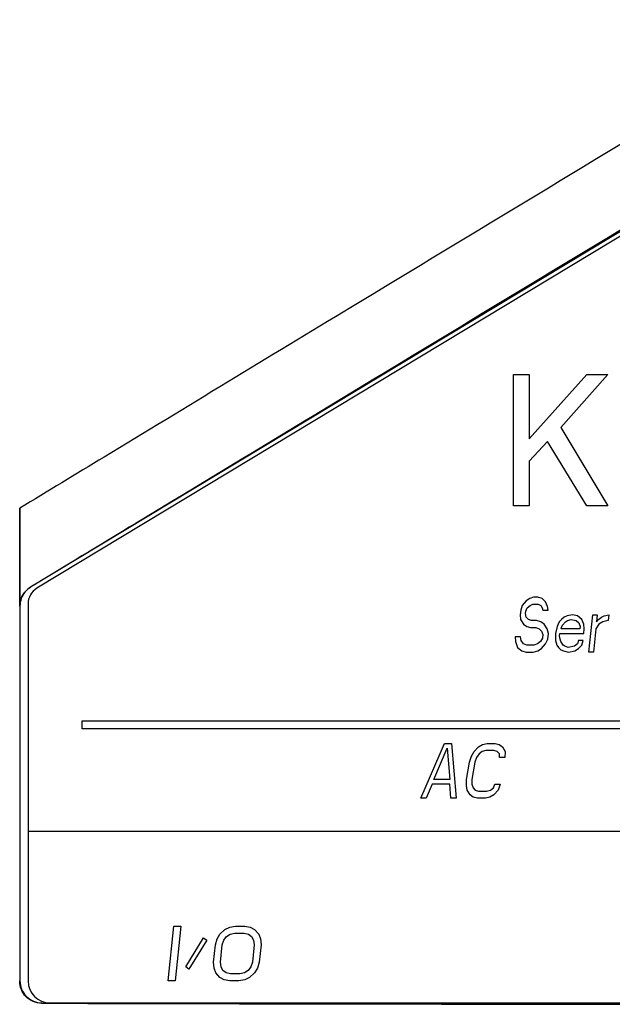
# Model space of a CAD drawing. Extents: x 0 to 34, y 0 to 22.
# Drawn here: x 7 to 7.4, y 5.8 to 6.5 of the extents above; entities that cross this region are included whole.
import ezdxf

# ---------------------------------------------------------------- set-up
doc = ezdxf.new("R2010")
doc.units = 0
doc.header["$LTSCALE"] = 1.87
doc.header["$MEASUREMENT"] = 0
doc.layers.get('0').update_dxf_attribs({"linetype": 'CONTINUOUS'})
doc.layers.add('COS_FEATURE', color=7, linetype='CONTINUOUS')

msp = doc.modelspace()

# ---------------------------------------------------------------- linework, layer by layer
at = {"color": 7, "linetype": 'CONTINUOUS'}
for p, q in [((7.75055, 6.56955), (7.00206, 6.1183)), ((7.75676, 6.57028), (7.00635, 6.11757)), ((6.99458, 6.17234), (6.99458, 5.8487)), ((7.00199, 6.11834), (7.00206, 6.1183)), ((6.99478, 6.10547), (6.9948, 6.10546)), ((6.9948, 6.10546), (6.9948, 5.84892)), ((7.0003, 6.10687), (7.0003, 5.84893)), ((6.99458, 5.8487), (6.9948, 5.84892)), ((7.00954, 5.83367), (7.0098, 5.83393)), ((7.0153, 5.83393), (8.1428, 5.83393))]:
    msp.add_line(p, q, dxfattribs=at)
for centre, radius, start, end in [((7.0128, 6.10687), 0.0125, 121.10169, 180), ((7.0153, 5.84893), 0.015, 180, 270)]:
    msp.add_arc(centre, radius, start, end, dxfattribs=at)
for points, knots in [([(7.70689, 6.60272), (7.68668, 6.59055), (7.60973, 6.54421), (7.44783, 6.4466), (7.24985, 6.32698), (7.08939, 6.22982), (7.01383, 6.18401), (6.99458, 6.17234)], [0, 0, 0, 0, 0.085027, 0.323791, 0.681511, 0.918845, 1, 1, 1, 1]), ([(7.74978, 6.56999), (7.72387, 6.55439), (7.64133, 6.50467), (7.47395, 6.40376), (7.27624, 6.28435), (7.11048, 6.18405), (7.02953, 6.13502), (7.00484, 6.12006)], [0, 0, 0, 0, 0.104261, 0.332147, 0.673741, 0.90049, 1, 1, 1, 1]), ([(6.99478, 6.10547), (6.99476, 6.11289), (6.99472, 6.12775), (6.99465, 6.15004), (6.99461, 6.16491), (6.99458, 6.17234)], [0, 0, 0, 0, 0.333118, 0.666451, 1, 1, 1, 1]), ([(6.99478, 6.10547), (6.99478, 6.10718), (6.99536, 6.11063), (6.99707, 6.11367), (6.99815, 6.115)], [0, 0, 0, 0, 0.500832, 1, 1, 1, 1]), ([(6.99819, 6.11495), (6.9971, 6.11362), (6.9954, 6.1106), (6.9948, 6.10716), (6.9948, 6.10546)], [0, 0, 0, 0, 0.49999, 1, 1, 1, 1]), ([(7.00954, 5.83367), (7.00759, 5.83367), (7.00365, 5.83447), (6.99868, 5.83783), (6.99646, 5.84116), (6.99572, 5.84298)], [0, 0, 0, 0, 0.333728, 0.666688, 1, 1, 1, 1]), ([(6.99594, 5.84318), (6.9967, 5.84137), (6.99892, 5.83804), (7.00391, 5.83471), (7.00785, 5.83393), (7.0098, 5.83393)], [0, 0, 0, 0, 0.333332, 0.666665, 1, 1, 1, 1]), ([(7.0153, 5.83365), (7.10757, 5.83342), (7.29454, 5.83306), (7.57623, 5.83287), (7.8599, 5.83303), (8.04887, 5.83338), (8.14313, 5.83361)], [0, 0, 0, 0, 0.245444, 0.497333, 0.749279, 1, 1, 1, 1])]:
    msp.add_open_spline(points, degree=3, knots=knots, dxfattribs=at)
for points in [[(6.99815, 6.115), (6.99923, 6.11632), (7.00054, 6.11746), (7.00199, 6.11834)], [(7.00206, 6.1183), (7.0006, 6.11742), (6.99928, 6.11628), (6.99819, 6.11495)], [(7.00484, 6.12006), (7.00389, 6.11949), (7.00294, 6.11891), (7.00199, 6.11834)], [(6.99572, 5.84298), (6.99497, 5.84479), (6.99458, 5.84676), (6.99458, 5.8487)], [(6.9948, 5.84892), (6.9948, 5.84697), (6.99519, 5.845), (6.99594, 5.84318)], [(7.00954, 5.83367), (7.01146, 5.83366), (7.01338, 5.83366), (7.0153, 5.83365)]]:
    msp.add_open_spline(points, degree=3, dxfattribs=at)
at = {"layer": 'COS_FEATURE', "color": 4, "linetype": 'CONTINUOUS'}
for p, q in [((7.3328, 6.26393), (7.34355, 6.26393)), ((7.3328, 6.17393), (7.3328, 6.26393)), ((7.34355, 6.26393), (7.34355, 6.21988)), ((7.34355, 6.21988), (7.38294, 6.26393)), ((7.39726, 6.26393), (7.36503, 6.22754)), ((7.38294, 6.26393), (7.39726, 6.26393)), ((7.36503, 6.22754), (7.39726, 6.17393)), ((7.35608, 6.21797), (7.34355, 6.20456)), ((7.38294, 6.17393), (7.35608, 6.21797)), ((7.34355, 6.20456), (7.34355, 6.17393)), ((7.34355, 6.17393), (7.3328, 6.17393)), ((7.39726, 6.17393), (7.38294, 6.17393)), ((7.34645, 6.11143), (7.34394, 6.11063)), ((7.34948, 6.11143), (7.34645, 6.11143)), ((7.35243, 6.11063), (7.34948, 6.11143)), ((7.33858, 6.10584), (7.33764, 6.10265)), ((7.34134, 6.10903), (7.33858, 6.10584)), ((7.3412, 6.10185), (7.34205, 6.10425)), ((7.34394, 6.11063), (7.34134, 6.10903)), ((7.34205, 6.10425), (7.34404, 6.10584)), ((7.34404, 6.10584), (7.34594, 6.10664)), ((7.34594, 6.10664), (7.34958, 6.10664)), ((7.34958, 6.10664), (7.35132, 6.10584)), ((7.35132, 6.10584), (7.35236, 6.10425)), ((7.35236, 6.10425), (7.3528, 6.10265)), ((7.3546, 6.10824), (7.35243, 6.11063)), ((7.35609, 6.10504), (7.3546, 6.10824)), ((7.35644, 6.10265), (7.35609, 6.10504)), ((7.33764, 6.10265), (7.33731, 6.09946)), ((7.33731, 6.09946), (7.33758, 6.09627)), ((7.34103, 6.10026), (7.3412, 6.10185)), ((7.34138, 6.09786), (7.34103, 6.10026)), ((7.34303, 6.09627), (7.34138, 6.09786)), ((7.3528, 6.10265), (7.35644, 6.10265)), ((7.36746, 6.09786), (7.36547, 6.09627)), ((7.36936, 6.09866), (7.36746, 6.09786)), ((7.37309, 6.09946), (7.36936, 6.09866)), ((7.37664, 6.09866), (7.37309, 6.09946)), ((7.37942, 6.09627), (7.37664, 6.09866)), ((7.38435, 6.07393), (7.38703, 6.09946)), ((7.38703, 6.09946), (7.39007, 6.09946)), ((7.39007, 6.09946), (7.38956, 6.09467)), ((7.39094, 6.09627), (7.39293, 6.09786)), ((7.39293, 6.09786), (7.39483, 6.09866)), ((7.39483, 6.09866), (7.39795, 6.09946)), ((7.39795, 6.09946), (7.39753, 6.09547)), ((7.33758, 6.09627), (7.33967, 6.09308)), ((7.33967, 6.09308), (7.34193, 6.09148)), ((7.34193, 6.09148), (7.34427, 6.09068)), ((7.34477, 6.09547), (7.34303, 6.09627)), ((7.34427, 6.09068), (7.34791, 6.09068)), ((7.34841, 6.09547), (7.34477, 6.09547)), ((7.34791, 6.09068), (7.35025, 6.08988)), ((7.35136, 6.09467), (7.34841, 6.09547)), ((7.35362, 6.09308), (7.35136, 6.09467)), ((7.35571, 6.08988), (7.35362, 6.09308)), ((7.36254, 6.09148), (7.36143, 6.08669)), ((7.36409, 6.09467), (7.36254, 6.09148)), ((7.36547, 6.09627), (7.36409, 6.09467)), ((7.36541, 6.08988), (7.36549, 6.09068)), ((7.36549, 6.09068), (7.36627, 6.09228)), ((7.36627, 6.09228), (7.36834, 6.09467)), ((7.36834, 6.09467), (7.36963, 6.09547)), ((7.36963, 6.09547), (7.37214, 6.09627)), ((7.37214, 6.09627), (7.3757, 6.09547)), ((7.3757, 6.09547), (7.37735, 6.09387)), ((7.37735, 6.09387), (7.37831, 6.09148)), ((7.37831, 6.09148), (7.37814, 6.08988)), ((7.38091, 6.09308), (7.37942, 6.09627)), ((7.38118, 6.08988), (7.38091, 6.09308)), ((7.39121, 6.09308), (7.38906, 6.08988)), ((7.38956, 6.09467), (7.39094, 6.09627)), ((7.39381, 6.09467), (7.39121, 6.09308)), ((7.39753, 6.09547), (7.39381, 6.09467)), ((7.33753, 6.0843), (7.33389, 6.0843)), ((7.33389, 6.0843), (7.33416, 6.08111)), ((7.33789, 6.08191), (7.33753, 6.0843)), ((7.35025, 6.08988), (7.3519, 6.08829)), ((7.3519, 6.08829), (7.35286, 6.08589)), ((7.35286, 6.08589), (7.35261, 6.0835)), ((7.35658, 6.08669), (7.35571, 6.08988)), ((7.35616, 6.0827), (7.35658, 6.08669)), ((7.36143, 6.08669), (7.36154, 6.08191)), ((7.3643, 6.0851), (7.36447, 6.08669)), ((7.36465, 6.0827), (7.3643, 6.0851)), ((7.36447, 6.08669), (7.38084, 6.08669)), ((7.37814, 6.08988), (7.36541, 6.08988)), ((7.38084, 6.08669), (7.38118, 6.08988)), ((7.38906, 6.08988), (7.38738, 6.07393)), ((7.33416, 6.08111), (7.33556, 6.07712)), ((7.33556, 6.07712), (7.33834, 6.07472)), ((7.33945, 6.07951), (7.33789, 6.08191)), ((7.3418, 6.07871), (7.33945, 6.07951)), ((7.34665, 6.07871), (7.3418, 6.07871)), ((7.34916, 6.07951), (7.34665, 6.07871)), ((7.35114, 6.08111), (7.34916, 6.07951)), ((7.35261, 6.0835), (7.35114, 6.08111)), ((7.35185, 6.07632), (7.35462, 6.07951)), ((7.35462, 6.07951), (7.35616, 6.0827)), ((7.36154, 6.08191), (7.36242, 6.07871)), ((7.36242, 6.07871), (7.36346, 6.07712)), ((7.36346, 6.07712), (7.36511, 6.07552)), ((7.36509, 6.08111), (7.36465, 6.0827)), ((7.36666, 6.07871), (7.36509, 6.08111)), ((7.36779, 6.07792), (7.36666, 6.07871)), ((7.37013, 6.07712), (7.36779, 6.07792)), ((7.37446, 6.07792), (7.37013, 6.07712)), ((7.37645, 6.07951), (7.37446, 6.07792)), ((7.37731, 6.08191), (7.37645, 6.07951)), ((7.38034, 6.08191), (7.37731, 6.08191)), ((7.37732, 6.07632), (7.3794, 6.07871)), ((7.3794, 6.07871), (7.38034, 6.08191)), ((7.33834, 6.07472), (7.34129, 6.07393)), ((7.34129, 6.07393), (7.34614, 6.07393)), ((7.34614, 6.07393), (7.34926, 6.07472)), ((7.34926, 6.07472), (7.35185, 6.07632)), ((7.36511, 6.07552), (7.36685, 6.07472)), ((7.36685, 6.07472), (7.3704, 6.07393)), ((7.3704, 6.07393), (7.37473, 6.07472)), ((7.37473, 6.07472), (7.37732, 6.07632)), ((7.38738, 6.07393), (7.38435, 6.07393)), ((7.0373, 6.02689), (8.1183, 6.02689)), ((7.0373, 6.02143), (7.0373, 6.02689)), ((8.1183, 6.02143), (7.0373, 6.02143)), ((7.26918, 5.97393), (7.28549, 6.01143)), ((7.28549, 6.01143), (7.29034, 6.01143)), ((7.29034, 6.01143), (7.29343, 5.97393)), ((7.30872, 6.00903), (7.31143, 6.01063)), ((7.31143, 6.01063), (7.3146, 6.01143)), ((7.3146, 6.01143), (7.32006, 6.01143)), ((7.32006, 6.01143), (7.32295, 6.01063)), ((7.32295, 6.01063), (7.3251, 6.00903)), ((7.2781, 5.98669), (7.28736, 6.00824)), ((7.28736, 6.00824), (7.28901, 5.98669)), ((7.30396, 6.00265), (7.30573, 6.00584)), ((7.30573, 6.00584), (7.30872, 6.00903)), ((7.30909, 6.00425), (7.30746, 6.00185)), ((7.31119, 6.00584), (7.30909, 6.00425)), ((7.31376, 6.00664), (7.31119, 6.00584)), ((7.31922, 6.00664), (7.31376, 6.00664)), ((7.3215, 6.00584), (7.31922, 6.00664)), ((7.32304, 6.00425), (7.3215, 6.00584)), ((7.32322, 6.00185), (7.32304, 6.00425)), ((7.3251, 6.00903), (7.32696, 6.00584)), ((7.32696, 6.00584), (7.32686, 6.00185)), ((7.30054, 5.98669), (7.30265, 5.99866)), ((7.30265, 5.99866), (7.30396, 6.00265)), ((7.30629, 5.99866), (7.30418, 5.98669)), ((7.30746, 6.00185), (7.30629, 5.99866)), ((7.32686, 6.00185), (7.32322, 6.00185)), ((7.27693, 5.9835), (7.27282, 5.97393)), ((7.28906, 5.9835), (7.27693, 5.9835)), ((7.28901, 5.98669), (7.2781, 5.98669)), ((7.2898, 5.97393), (7.28906, 5.9835)), ((7.30044, 5.9827), (7.30054, 5.98669)), ((7.30418, 5.98669), (7.30422, 5.9835)), ((7.30422, 5.9835), (7.30501, 5.98111)), ((7.31896, 5.98111), (7.31999, 5.9835)), ((7.31999, 5.9835), (7.32363, 5.9835)), ((7.32363, 5.9835), (7.32232, 5.97951)), ((7.30109, 5.97951), (7.30044, 5.9827)), ((7.30295, 5.97632), (7.30109, 5.97951)), ((7.3051, 5.97472), (7.30295, 5.97632)), ((7.30501, 5.98111), (7.30655, 5.97951)), ((7.30655, 5.97951), (7.30883, 5.97871)), ((7.30883, 5.97871), (7.31429, 5.97871)), ((7.31429, 5.97871), (7.31686, 5.97951)), ((7.31933, 5.97632), (7.31662, 5.97472)), ((7.31686, 5.97951), (7.31896, 5.98111)), ((7.32232, 5.97951), (7.31933, 5.97632)), ((7.27282, 5.97393), (7.26918, 5.97393)), ((7.29343, 5.97393), (7.2898, 5.97393)), ((7.30799, 5.97393), (7.3051, 5.97472)), ((7.31345, 5.97393), (7.30799, 5.97393)), ((7.31662, 5.97472), (7.31345, 5.97393)), ((7.0003, 5.95143), (8.1578, 5.95143)), ((7.0963, 5.84893), (7.10024, 5.88643)), ((7.10024, 5.88643), (7.10493, 5.88643)), ((7.10493, 5.88643), (7.10099, 5.84893)), ((7.13169, 5.88084), (7.13515, 5.88403)), ((7.13515, 5.88403), (7.13844, 5.88563)), ((7.13844, 5.88563), (7.14243, 5.88643)), ((7.14243, 5.88643), (7.14868, 5.88643)), ((7.14868, 5.88643), (7.1525, 5.88563)), ((7.1525, 5.88563), (7.15546, 5.88403)), ((7.15546, 5.88403), (7.15825, 5.88084)), ((7.10825, 5.8585), (7.1205, 5.87845)), ((7.12268, 5.87685), (7.11042, 5.85691)), ((7.1205, 5.87845), (7.12268, 5.87685)), ((7.12859, 5.87366), (7.12979, 5.87765)), ((7.12979, 5.87765), (7.13169, 5.88084)), ((7.13328, 5.87366), (7.13439, 5.87685)), ((7.13439, 5.87685), (7.13621, 5.87925)), ((7.13621, 5.87925), (7.13872, 5.88084)), ((7.13872, 5.88084), (7.14193, 5.88164)), ((7.14193, 5.88164), (7.14818, 5.88164)), ((7.14818, 5.88164), (7.15122, 5.88084)), ((7.15122, 5.88084), (7.1534, 5.87925)), ((7.1534, 5.87925), (7.15471, 5.87685)), ((7.15471, 5.87685), (7.15515, 5.87366)), ((7.15825, 5.88084), (7.15948, 5.87765)), ((7.15948, 5.87765), (7.15984, 5.87366)), ((7.12733, 5.86169), (7.12859, 5.87366)), ((7.13202, 5.86169), (7.13328, 5.87366)), ((7.15515, 5.87366), (7.15389, 5.86169)), ((7.15984, 5.87366), (7.15858, 5.86169)), ((7.12769, 5.8577), (7.12733, 5.86169)), ((7.13247, 5.8585), (7.13202, 5.86169)), ((7.15389, 5.86169), (7.15278, 5.8585)), ((7.15858, 5.86169), (7.15738, 5.8577)), ((7.11042, 5.85691), (7.10825, 5.8585)), ((7.12892, 5.85451), (7.12769, 5.8577)), ((7.13378, 5.85611), (7.13247, 5.8585)), ((7.13595, 5.85451), (7.13378, 5.85611)), ((7.15096, 5.85611), (7.14845, 5.85451)), ((7.15278, 5.8585), (7.15096, 5.85611)), ((7.15738, 5.8577), (7.15548, 5.85451)), ((7.10099, 5.84893), (7.0963, 5.84893)), ((7.13171, 5.85132), (7.12892, 5.85451)), ((7.13467, 5.84972), (7.13171, 5.85132)), ((7.13849, 5.84893), (7.13467, 5.84972)), ((7.13899, 5.85371), (7.13595, 5.85451)), ((7.14474, 5.84893), (7.13849, 5.84893)), ((7.14524, 5.85371), (7.13899, 5.85371)), ((7.14873, 5.84972), (7.14474, 5.84893)), ((7.14845, 5.85451), (7.14524, 5.85371)), ((7.15202, 5.85132), (7.14873, 5.84972)), ((7.15548, 5.85451), (7.15202, 5.85132))]:
    msp.add_line(p, q, dxfattribs=at)

doc.saveas('drawing.dxf')
